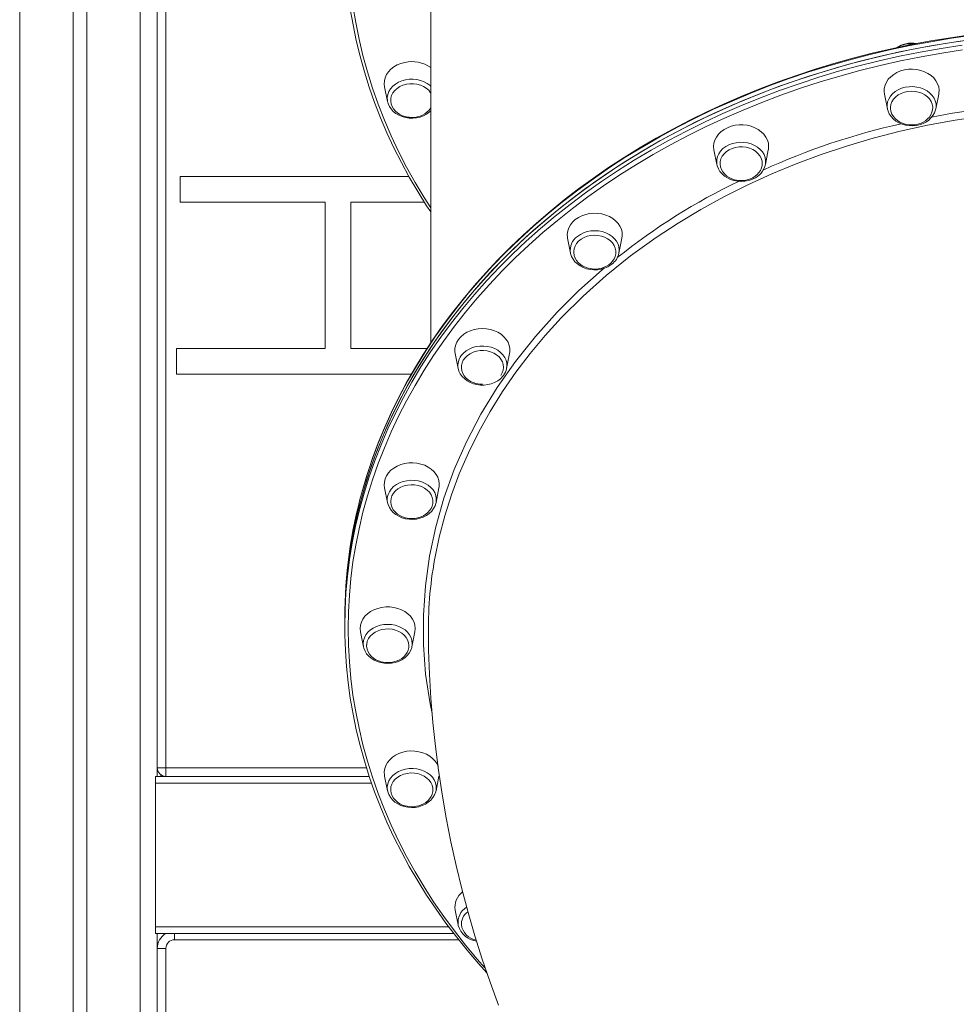
# Model space of a CAD drawing. Units: millimetres. Extents: x -19056 to 39949, y -14134 to 6202.
# Drawn here: x -12479 to -11934, y 3251 to 3824 of the extents above; entities that cross this region are included whole.
import ezdxf

# ---------------------------------------------------------------- set-up
doc = ezdxf.new("R2010")
doc.units = ezdxf.units.MM

msp = doc.modelspace()

# ---------------------------------------------------------------- linework, layer by layer
at = {"color": 8, "linetype": 'Continuous', "lineweight": 15}
for p, q in [((-12478.59, 4983.74), (-12478.59, 2433.4)), ((-12408.59, 4983.74), (-12408.59, 2433.4)), ((-12393.59, 3388.74), (-12276.91, 3388.74)), ((-12273.94, 3379.74), (-12399.59, 3379.74)), ((-12229.13, 3296.31), (-12399.59, 3296.31)), ((-12388.59, 3292.31), (-12388.59, 3288.74)), ((-12223.31, 3288.74), (-12388.59, 3288.74)), ((-12393.59, 3283.74), (-12393.59, 2433.4))]:
    msp.add_line(p, q, dxfattribs=at)
at = {"color": 7, "linetype": 'Continuous', "lineweight": 15}
for p, q in [((-12447.59, 4983.74), (-12447.59, 2433.4)), ((-12439.59, 4983.74), (-12439.59, 2433.4)), ((-12398.59, 4930.43), (-12398.59, 3383.74)), ((-12398.59, 3388.74), (-12398.59, 4167.5)), ((-12393.59, 4167.5), (-12393.59, 3388.74)), ((-12239.59, 3868.53), (-12239.59, 3635.63)), ((-12266.39, 3784.65), (-12264.66, 3776.09)), ((-11975.76, 3780.28), (-11974.04, 3771.71)), ((-11945.89, 3771.71), (-11944.16, 3780.28)), ((-12264.55, 3775.61), (-12264.66, 3776.09)), ((-11973.92, 3771.22), (-11974.04, 3771.71)), ((-11945.89, 3771.71), (-11946.01, 3771.18)), ((-12074.89, 3747.95), (-12073.16, 3739.38)), ((-12045.01, 3739.38), (-12043.29, 3747.95)), ((-12073.11, 3739.13), (-12073.16, 3739.38)), ((-12044.97, 3739.61), (-12045.01, 3739.38)), ((-12385.2, 3717.5), (-12385.2, 3732.5)), ((-12252.29, 3732.5), (-12385.2, 3732.5)), ((-12301.04, 3717.5), (-12385.2, 3717.5)), ((-12301.04, 3717.5), (-12301.04, 3632.5)), ((-12243.29, 3717.5), (-12286.04, 3717.5)), ((-12286.04, 3717.5), (-12286.04, 3632.5)), ((-12160.01, 3696.52), (-12158.28, 3687.96)), ((-12130.13, 3687.96), (-12128.41, 3696.52)), ((-12387.35, 3617.5), (-12387.35, 3632.5)), ((-12387.35, 3632.5), (-12301.04, 3632.5)), ((-12286.04, 3632.5), (-12241.63, 3632.5)), ((-12225.33, 3629.5), (-12223.6, 3620.93)), ((-12195.45, 3620.93), (-12193.72, 3629.5)), ((-12387.35, 3617.5), (-12250.8, 3617.5)), ((-12266.39, 3551.45), (-12264.66, 3542.89)), ((-12236.51, 3542.89), (-12234.78, 3551.45)), ((-12236.51, 3542.89), (-12236.8, 3541.79)), ((-12289.59, 3475.84), (-12289.59, 3473.37)), ((-12289.59, 3473.37), (-12289.59, 3470.9)), ((-12280.39, 3467.7), (-12278.66, 3459.13)), ((-12250.51, 3459.13), (-12248.79, 3467.7)), ((-12393.59, 3388.74), (-12398.59, 3388.74)), ((-12393.59, 3388.74), (-12393.59, 3383.74)), ((-12275.34, 3383.74), (-12399.59, 3383.74)), ((-12399.59, 3379.74), (-12399.59, 3383.74)), ((-12396.59, 3384.74), (-12396.59, 3383.74)), ((-12266.39, 3383.94), (-12264.66, 3375.37)), ((-12236.51, 3375.37), (-12234.78, 3383.94)), ((-12399.59, 3296.31), (-12399.59, 3379.74)), ((-12225.33, 3305.89), (-12223.6, 3297.33)), ((-12223.55, 3297.08), (-12223.6, 3297.33)), ((-12399.59, 3292.31), (-12399.59, 3296.31)), ((-12226.09, 3292.31), (-12399.59, 3292.31)), ((-12398.59, 3292.31), (-12398.59, 2433.4)), ((-12398.59, 3283.74), (-12393.59, 3283.74))]:
    msp.add_line(p, q, dxfattribs=at)
at = {"color": 7, "linetype": 'Continuous', "lineweight": 15, "flags": 128}
for points in [[(-12289.59, 3871.62), (-12289.54, 3866.73), (-12289.22, 3857.48), (-12288.58, 3848.24), (-12287.62, 3839.02), (-12286.35, 3829.82), (-12284.77, 3820.65), (-12282.87, 3811.52), (-12280.67, 3802.43), (-12278.15, 3793.39), (-12275.33, 3784.41), (-12272.2, 3775.49), (-12268.76, 3766.64), (-12265.03, 3757.87), (-12261, 3749.18), (-12256.67, 3740.58), (-12252.05, 3732.07), (-12247.14, 3723.67), (-12241.95, 3715.37), (-12239.59, 3711.84)], [(-11925.84, 3814.8), (-11937.39, 3813.15), (-11948.88, 3811.25), (-11960.3, 3809.1), (-11971.64, 3806.72), (-11982.89, 3804.09), (-11994.06, 3801.23), (-12005.12, 3798.13), (-12016.07, 3794.8), (-12026.9, 3791.24), (-12037.61, 3787.45), (-12048.18, 3783.43), (-12058.62, 3779.19), (-12068.9, 3774.73), (-12079.03, 3770.05), (-12089, 3765.16), (-12098.79, 3760.06), (-12108.41, 3754.75), (-12117.85, 3749.24), (-12127.09, 3743.53), (-12136.13, 3737.63), (-12144.97, 3731.54), (-12153.6, 3725.26), (-12162.01, 3718.81), (-12170.19, 3712.17), (-12178.15, 3705.37), (-12185.87, 3698.39), (-12193.35, 3691.26), (-12200.58, 3683.97), (-12207.57, 3676.53), (-12214.29, 3668.94), (-12220.76, 3661.21), (-12226.96, 3653.35), (-12232.88, 3645.36), (-12238.53, 3637.25), (-12243.91, 3629.02), (-12249, 3620.68), (-12253.8, 3612.23), (-12258.31, 3603.69), (-12262.53, 3595.05), (-12266.45, 3586.33), (-12270.08, 3577.53), (-12273.4, 3568.65), (-12276.41, 3559.7), (-12279.12, 3550.7), (-12279.46, 3549.45)], [(-11924.55, 3812.09), (-11936.75, 3810.36), (-11948.88, 3808.36), (-11960.94, 3806.09), (-11972.91, 3803.56), (-11984.78, 3800.75), (-11996.55, 3797.68), (-12008.2, 3794.35), (-12019.72, 3790.76), (-12031.11, 3786.92), (-12042.36, 3782.82), (-12053.46, 3778.47), (-12064.39, 3773.87), (-12075.16, 3769.03), (-12085.74, 3763.95), (-12096.14, 3758.64), (-12106.34, 3753.09), (-12116.34, 3747.32), (-12126.12, 3741.33), (-12135.69, 3735.12), (-12145.02, 3728.7), (-12154.12, 3722.08), (-12162.98, 3715.25), (-12171.59, 3708.23), (-12179.94, 3701.01), (-12188.03, 3693.62), (-12195.84, 3686.04), (-12203.38, 3678.3), (-12210.64, 3670.39), (-12217.61, 3662.31), (-12224.28, 3654.09), (-12230.66, 3645.72), (-12236.73, 3637.21), (-12242.49, 3628.57), (-12247.93, 3619.8), (-12253.06, 3610.92), (-12257.87, 3601.92), (-12262.34, 3592.82), (-12266.49, 3583.62), (-12270.31, 3574.33), (-12273.78, 3564.97), (-12276.92, 3555.52), (-12279.71, 3546.02), (-12282.17, 3536.45), (-12284.27, 3526.83), (-12286.03, 3517.17), (-12287.43, 3507.47), (-12288.49, 3497.75), (-12289.19, 3488), (-12289.54, 3478.25), (-12289.59, 3473.37)], [(-12289.59, 3473.37), (-12289.41, 3483.13), (-12288.88, 3492.88), (-12288, 3502.61), (-12286.77, 3512.33), (-12285.19, 3522.01), (-12283.26, 3531.65), (-12280.98, 3541.24), (-12278.36, 3550.78), (-12275.39, 3560.25), (-12272.09, 3569.66), (-12268.44, 3578.99), (-12264.46, 3588.23), (-12260.15, 3597.38), (-12255.51, 3606.43), (-12250.54, 3615.37), (-12245.25, 3624.2), (-12239.65, 3632.91), (-12233.73, 3641.48), (-12227.51, 3649.92), (-12220.98, 3658.22), (-12214.16, 3666.37), (-12207.05, 3674.36), (-12199.65, 3682.19), (-12191.97, 3689.85), (-12184.02, 3697.34), (-12175.8, 3704.64), (-12167.32, 3711.76), (-12158.58, 3718.69), (-12149.6, 3725.42), (-12140.38, 3731.94), (-12130.93, 3738.25), (-12121.26, 3744.35), (-12111.37, 3750.24), (-12101.27, 3755.89), (-12090.96, 3761.32), (-12080.47, 3766.52), (-12069.8, 3771.48), (-12058.95, 3776.2), (-12047.93, 3780.67), (-12036.76, 3784.9), (-12025.44, 3788.87), (-12013.98, 3792.59), (-12002.39, 3796.05), (-11990.68, 3799.25), (-11978.85, 3802.19), (-11966.93, 3804.86), (-11954.92, 3807.26), (-11942.82, 3809.4), (-11930.66, 3811.26)], [(-12254.73, 3798.8), (-12256.98, 3798.17), (-12259.1, 3797.29), (-12261.02, 3796.18), (-12262.71, 3794.84), (-12264.13, 3793.33), (-12265.25, 3791.66), (-12266.04, 3789.89), (-12266.48, 3788.04), (-12266.57, 3786.16), (-12266.39, 3784.65)], [(-11944.16, 3780.28), (-11944.06, 3780.84), (-11943.97, 3782.72), (-11944.24, 3784.59), (-11944.86, 3786.41), (-11945.82, 3788.14), (-11947.09, 3789.73), (-11948.65, 3791.16), (-11950.46, 3792.39), (-11952.49, 3793.39), (-11954.68, 3794.14), (-11956.99, 3794.63), (-11959.36, 3794.84), (-11961.75, 3794.77), (-11964.1, 3794.42), (-11966.36, 3793.8), (-11968.47, 3792.92), (-11970.4, 3791.8), (-11972.09, 3790.47), (-11973.51, 3788.96), (-11974.63, 3787.29), (-11975.42, 3785.51), (-11975.86, 3783.66), (-11975.95, 3781.78), (-11975.76, 3780.28)], [(-12253.76, 3786.09), (-12255.72, 3785.53), (-12257.52, 3784.73), (-12259.13, 3783.69), (-12260.5, 3782.45), (-12261.58, 3781.05), (-12262.34, 3779.53), (-12262.76, 3777.92), (-12262.85, 3776.54)], [(-12239.59, 3781.04), (-12239.67, 3781.17), (-12240.77, 3782.56), (-12242.16, 3783.78), (-12243.79, 3784.8), (-12245.61, 3785.59), (-12247.58, 3786.13), (-12249.63, 3786.39), (-12251.71, 3786.38), (-12253.76, 3786.09)], [(-11947.7, 3772.62), (-11947.71, 3772.87), (-11947.99, 3774.49), (-11948.61, 3776.05), (-11949.56, 3777.51), (-11950.81, 3778.82), (-11952.32, 3779.95), (-11954.06, 3780.85), (-11955.96, 3781.52), (-11957.98, 3781.92), (-11960.05, 3782.05), (-11962.12, 3781.9), (-11964.13, 3781.47), (-11966.02, 3780.79), (-11967.74, 3779.86), (-11969.23, 3778.72), (-11970.45, 3777.39), (-11971.38, 3775.93), (-11971.97, 3774.36), (-11972.22, 3772.73), (-11972.22, 3772.64)], [(-12264.5, 3775.58), (-12264.32, 3774.84), (-12263.61, 3773.22), (-12262.61, 3771.7), (-12261.34, 3770.32), (-12259.84, 3769.11), (-12258.12, 3768.09), (-12256.23, 3767.29), (-12254.22, 3766.72), (-12252.12, 3766.41), (-12249.99, 3766.35), (-12247.87, 3766.55), (-12245.8, 3767.01), (-12243.84, 3767.71), (-12242.02, 3768.66), (-12240.4, 3769.82), (-12239.59, 3770.6)], [(-12262.83, 3776.52), (-12262.84, 3776.31), (-12262.59, 3774.71), (-12262.01, 3773.13), (-12261.2, 3771.77), (-12260.15, 3770.52), (-12258.89, 3769.43), (-12257.46, 3768.51), (-12255.92, 3767.79), (-12254.41, 3767.29), (-12253.3, 3767.04), (-12252.1, 3766.87), (-12250.58, 3766.79)], [(-11972.19, 3772.65), (-11972.22, 3771.94), (-11971.97, 3770.34), (-11971.38, 3768.76), (-11970.58, 3767.39), (-11969.53, 3766.15), (-11968.27, 3765.05), (-11966.84, 3764.13), (-11965.3, 3763.41), (-11963.78, 3762.92), (-11962.68, 3762.67), (-11961.48, 3762.5), (-11959.96, 3762.42)], [(-11959.96, 3762.42), (-11957.98, 3762.55), (-11957.16, 3762.68), (-11955.84, 3763), (-11954.51, 3763.46), (-11953.16, 3764.1), (-11951.86, 3764.91), (-11950.66, 3765.89), (-11949.61, 3767.04), (-11948.75, 3768.34), (-11948.13, 3769.76), (-11947.77, 3771.27), (-11947.72, 3772.63)], [(-11973.88, 3771.18), (-11973.68, 3770.41), (-11972.95, 3768.79), (-11971.94, 3767.27), (-11970.67, 3765.9), (-11969.15, 3764.69), (-11967.43, 3763.68), (-11965.54, 3762.89), (-11963.52, 3762.33), (-11961.42, 3762.02), (-11959.29, 3761.98), (-11957.16, 3762.19), (-11956.37, 3762.34)], [(-12043.29, 3747.95), (-12043.27, 3748.05), (-12043.09, 3749.92), (-12043.27, 3751.8), (-12043.8, 3753.64), (-12044.67, 3755.39), (-12045.87, 3757.02), (-12047.36, 3758.49), (-12049.11, 3759.77), (-12051.09, 3760.83), (-12053.24, 3761.65), (-12055.53, 3762.21), (-12057.89, 3762.49), (-12060.28, 3762.49), (-12062.65, 3762.21), (-12064.93, 3761.65), (-12067.09, 3760.83), (-12069.06, 3759.77), (-12070.82, 3758.49), (-12072.31, 3757.02), (-12073.5, 3755.39), (-12074.38, 3753.64), (-12074.91, 3751.8), (-12075.09, 3749.92), (-12074.91, 3748.05), (-12074.89, 3747.95)], [(-12046.82, 3739.95), (-12046.94, 3741.42), (-12047.41, 3743.02), (-12048.21, 3744.53), (-12049.33, 3745.91), (-12050.73, 3747.13), (-12052.36, 3748.14), (-12054.19, 3748.92), (-12056.17, 3749.44), (-12058.22, 3749.69), (-12060.3, 3749.67), (-12062.35, 3749.37), (-12064.3, 3748.8), (-12066.1, 3747.98), (-12067.7, 3746.94), (-12069.05, 3745.69), (-12070.12, 3744.29), (-12070.87, 3742.76), (-12071.28, 3741.15), (-12071.33, 3740.69)], [(-12073.07, 3739.12), (-12072.97, 3738.58), (-12072.33, 3736.93), (-12071.4, 3735.39), (-12070.2, 3733.97), (-12068.76, 3732.71), (-12067.09, 3731.63), (-12065.25, 3730.77), (-12063.26, 3730.14), (-12061.18, 3729.76), (-12059.05, 3729.64), (-12056.92, 3729.77), (-12054.84, 3730.16), (-12052.85, 3730.8), (-12052.13, 3731.11)], [(-12071.29, 3740.73), (-12071.34, 3739.61), (-12071.09, 3738.01), (-12070.51, 3736.43), (-12069.7, 3735.07), (-12068.65, 3733.82), (-12067.39, 3732.72), (-12065.96, 3731.8), (-12064.43, 3731.09), (-12062.91, 3730.59), (-12061.81, 3730.34), (-12060.61, 3730.17), (-12059.09, 3730.09)], [(-12059.09, 3730.09), (-12057.1, 3730.22), (-12056.29, 3730.36), (-12054.96, 3730.67), (-12053.63, 3731.13), (-12052.28, 3731.77), (-12050.98, 3732.58), (-12049.78, 3733.57), (-12048.74, 3734.71), (-12047.88, 3736.01), (-12047.26, 3737.43), (-12046.9, 3738.94), (-12046.86, 3739.94)], [(-12128.41, 3696.52), (-12128.22, 3698.03), (-12128.31, 3699.91), (-12128.75, 3701.76), (-12129.54, 3703.53), (-12130.66, 3705.2), (-12132.08, 3706.71), (-12133.77, 3708.05), (-12135.7, 3709.16), (-12137.81, 3710.04), (-12140.07, 3710.67), (-12142.42, 3711.02), (-12144.81, 3711.09), (-12147.18, 3710.88), (-12149.49, 3710.39), (-12151.69, 3709.63), (-12153.71, 3708.63), (-12155.52, 3707.41), (-12157.08, 3705.98), (-12158.35, 3704.38), (-12159.31, 3702.66), (-12159.93, 3700.84), (-12160.2, 3698.97), (-12160.11, 3697.09), (-12160.01, 3696.52)], [(-12131.96, 3688.06), (-12131.97, 3689.25), (-12132.28, 3690.87), (-12132.93, 3692.42), (-12133.9, 3693.87), (-12135.18, 3695.17), (-12136.71, 3696.27), (-12138.46, 3697.16), (-12140.37, 3697.81), (-12142.39, 3698.18), (-12144.47, 3698.29), (-12146.54, 3698.12), (-12148.54, 3697.67), (-12150.42, 3696.96), (-12152.12, 3696.02), (-12153.59, 3694.86), (-12154.79, 3693.52), (-12155.68, 3692.04), (-12156.25, 3690.47), (-12156.47, 3688.84), (-12156.47, 3688.59)], [(-12158.24, 3687.83), (-12158.22, 3687.64), (-12157.66, 3685.97), (-12156.82, 3684.4), (-12155.7, 3682.94), (-12154.32, 3681.63), (-12152.72, 3680.5), (-12150.92, 3679.57), (-12148.97, 3678.87), (-12146.91, 3678.42), (-12144.79, 3678.22), (-12142.66, 3678.28), (-12140.56, 3678.59), (-12138.53, 3679.17), (-12136.63, 3679.98), (-12134.89, 3681.02), (-12134.3, 3681.47)], [(-12156.45, 3688.59), (-12156.46, 3688.18), (-12156.21, 3686.58), (-12155.63, 3685), (-12154.82, 3683.64), (-12153.77, 3682.39), (-12152.51, 3681.3), (-12151.08, 3680.38), (-12149.55, 3679.66), (-12148.03, 3679.16), (-12146.93, 3678.91), (-12145.73, 3678.74), (-12144.21, 3678.67)], [(-12144.21, 3678.67), (-12142.22, 3678.8), (-12141.41, 3678.93), (-12140.08, 3679.25), (-12138.76, 3679.7), (-12137.41, 3680.34), (-12136.1, 3681.15), (-12134.91, 3682.14), (-12133.86, 3683.29), (-12133, 3684.58), (-12132.38, 3686), (-12132.02, 3687.51), (-12132, 3688.03)], [(-12193.72, 3629.5), (-12193.57, 3630.53), (-12193.57, 3632.42), (-12193.93, 3634.28), (-12194.63, 3636.08), (-12195.67, 3637.77), (-12197.02, 3639.33), (-12198.64, 3640.71), (-12200.51, 3641.88), (-12202.58, 3642.83), (-12204.81, 3643.51), (-12207.14, 3643.93), (-12209.52, 3644.07), (-12211.91, 3643.93), (-12214.24, 3643.51), (-12216.47, 3642.83), (-12218.54, 3641.88), (-12220.41, 3640.71), (-12222.03, 3639.33), (-12223.38, 3637.77), (-12224.42, 3636.08), (-12225.12, 3634.28), (-12225.48, 3632.42), (-12225.48, 3630.53), (-12225.33, 3629.5)], [(-12198.9, 3616.78), (-12198.02, 3618.27), (-12197.47, 3619.85), (-12197.26, 3621.48), (-12197.41, 3623.11), (-12197.9, 3624.7), (-12198.73, 3626.2), (-12199.87, 3627.57), (-12201.29, 3628.77), (-12202.95, 3629.76), (-12204.79, 3630.52), (-12206.77, 3631.02), (-12208.83, 3631.25), (-12210.91, 3631.21), (-12212.95, 3630.89), (-12214.89, 3630.3), (-12216.68, 3629.46), (-12218.26, 3628.39), (-12219.59, 3627.13), (-12220.63, 3625.71), (-12221.35, 3624.18), (-12221.73, 3622.57), (-12221.77, 3621.1)], [(-12223.65, 3621.27), (-12223.63, 3621.07), (-12223.15, 3619.38), (-12222.38, 3617.78), (-12221.33, 3616.28), (-12220.02, 3614.93), (-12218.47, 3613.75), (-12216.72, 3612.77), (-12214.81, 3612.01), (-12212.77, 3611.49), (-12210.67, 3611.22), (-12208.53, 3611.21), (-12206.42, 3611.47), (-12204.37, 3611.97), (-12202.43, 3612.72), (-12200.65, 3613.71), (-12199.06, 3614.91), (-12197.71, 3616.29), (-12197.29, 3616.83)], [(-12221.77, 3621.29), (-12221.78, 3621.16), (-12221.53, 3619.56), (-12220.95, 3617.98), (-12220.14, 3616.62), (-12219.09, 3615.37), (-12217.83, 3614.28), (-12216.4, 3613.36), (-12214.86, 3612.64), (-12213.35, 3612.14), (-12212.24, 3611.89), (-12211.04, 3611.72), (-12209.52, 3611.64)], [(-12234.78, 3551.45), (-12234.68, 3552.02), (-12234.6, 3553.9), (-12234.86, 3555.77), (-12235.48, 3557.59), (-12236.44, 3559.31), (-12237.71, 3560.91), (-12239.27, 3562.34), (-12241.08, 3563.56), (-12243.11, 3564.57), (-12245.3, 3565.32), (-12247.61, 3565.81), (-12249.99, 3566.02), (-12252.38, 3565.95), (-12254.73, 3565.6), (-12256.98, 3564.97), (-12259.1, 3564.09), (-12261.02, 3562.98), (-12262.71, 3561.64), (-12264.13, 3560.13), (-12265.25, 3558.46), (-12266.04, 3556.69), (-12266.48, 3554.84), (-12266.57, 3552.96), (-12266.39, 3551.45)], [(-12238.34, 3544.12), (-12238.36, 3544.31), (-12238.69, 3545.93), (-12239.37, 3547.48), (-12240.37, 3548.91), (-12241.67, 3550.2), (-12243.22, 3551.29), (-12244.98, 3552.16), (-12246.91, 3552.78), (-12248.94, 3553.13), (-12251.02, 3553.22), (-12253.08, 3553.02), (-12255.08, 3552.55), (-12256.94, 3551.82), (-12258.62, 3550.86), (-12260.07, 3549.68), (-12261.25, 3548.33), (-12262.12, 3546.85), (-12262.66, 3545.26), (-12262.85, 3543.63), (-12262.85, 3543.6)], [(-12262.82, 3543.6), (-12262.84, 3543.11), (-12262.59, 3541.51), (-12262.01, 3539.93), (-12261.2, 3538.57), (-12260.15, 3537.32), (-12258.89, 3536.23), (-12257.46, 3535.31), (-12255.92, 3534.59), (-12254.41, 3534.09), (-12253.3, 3533.84), (-12252.1, 3533.67), (-12250.58, 3533.6)], [(-12264.66, 3543.02), (-12264.34, 3541.7), (-12263.63, 3540.07), (-12262.64, 3538.55), (-12261.39, 3537.16), (-12259.89, 3535.94), (-12258.18, 3534.92), (-12256.3, 3534.11), (-12254.28, 3533.54), (-12252.19, 3533.21), (-12250.06, 3533.15), (-12247.93, 3533.34), (-12245.87, 3533.79), (-12243.9, 3534.49), (-12242.08, 3535.43), (-12240.45, 3536.58), (-12239.04, 3537.93), (-12237.91, 3539.43), (-12237.06, 3541.06), (-12236.84, 3541.65)], [(-12250.58, 3533.6), (-12248.6, 3533.73), (-12247.78, 3533.86), (-12246.46, 3534.18), (-12245.13, 3534.64), (-12243.78, 3535.27), (-12242.48, 3536.08), (-12241.28, 3537.07), (-12240.23, 3538.22), (-12239.38, 3539.51), (-12238.82, 3540.77)], [(-12248.59, 3469.67), (-12248.77, 3471.55), (-12249.3, 3473.38), (-12250.17, 3475.14), (-12251.37, 3476.77), (-12252.86, 3478.24), (-12254.61, 3479.52), (-12256.59, 3480.58), (-12258.74, 3481.4), (-12261.03, 3481.95), (-12263.39, 3482.23), (-12265.78, 3482.23), (-12268.15, 3481.95), (-12270.43, 3481.4), (-12272.59, 3480.58), (-12274.56, 3479.52), (-12276.32, 3478.24), (-12277.81, 3476.77), (-12279, 3475.14), (-12279.88, 3473.38), (-12280.41, 3471.55), (-12280.59, 3469.67), (-12280.41, 3467.79), (-12280.39, 3467.7)], [(-12289.59, 3470.9), (-12289.54, 3466.02), (-12289.22, 3456.77), (-12288.58, 3447.53), (-12287.62, 3438.3), (-12286.35, 3429.11), (-12284.77, 3419.94), (-12282.87, 3410.81), (-12280.67, 3401.72), (-12278.15, 3392.68), (-12275.33, 3383.7), (-12272.2, 3374.78), (-12268.76, 3365.93), (-12265.03, 3357.16), (-12261, 3348.47), (-12256.67, 3339.87), (-12252.05, 3331.36), (-12247.14, 3322.95), (-12241.95, 3314.65), (-12236.47, 3306.47), (-12230.72, 3298.4), (-12224.69, 3290.46), (-12218.4, 3282.65), (-12211.84, 3274.98), (-12206.98, 3269.61)], [(-12252.32, 3459.81), (-12252.5, 3461.44), (-12253.02, 3463.02), (-12253.88, 3464.52), (-12255.05, 3465.87), (-12256.48, 3467.06), (-12258.16, 3468.03), (-12260.02, 3468.77), (-12262, 3469.25), (-12264.07, 3469.46), (-12266.15, 3469.39), (-12268.18, 3469.04), (-12270.11, 3468.43), (-12271.88, 3467.57), (-12273.44, 3466.49), (-12274.75, 3465.22), (-12275.77, 3463.79), (-12276.46, 3462.24), (-12276.81, 3460.63), (-12276.84, 3460.32)], [(-12248.79, 3467.7), (-12248.77, 3467.79), (-12248.59, 3469.67)], [(-12240.96, 3464.39), (-12240.84, 3457.12), (-12240.32, 3443.1), (-12239.48, 3429.11), (-12238.33, 3415.13), (-12236.86, 3401.18), (-12235.08, 3387.27), (-12232.99, 3373.38), (-12230.58, 3359.54), (-12227.87, 3345.73), (-12224.84, 3331.98), (-12221.51, 3318.27), (-12217.87, 3304.63), (-12213.92, 3291.04), (-12209.66, 3277.51), (-12205.09, 3264.06), (-12200.23, 3250.67)], [(-12278.66, 3459.13), (-12278.66, 3459.13), (-12278.84, 3460.89)], [(-12278.6, 3459.03), (-12278.44, 3458.24), (-12277.79, 3456.6), (-12276.84, 3455.05), (-12275.63, 3453.64), (-12274.17, 3452.39), (-12272.5, 3451.33), (-12270.65, 3450.48), (-12268.65, 3449.86), (-12266.57, 3449.49), (-12264.44, 3449.38), (-12262.31, 3449.53), (-12260.23, 3449.94), (-12258.24, 3450.59), (-12256.39, 3451.49), (-12254.73, 3452.6), (-12253.28, 3453.92), (-12252.09, 3455.4), (-12251.2, 3457.01), (-12250.61, 3458.71), (-12250.51, 3459.36)], [(-12276.8, 3460.36), (-12276.84, 3459.36), (-12276.59, 3457.76), (-12276.01, 3456.17), (-12275.2, 3454.81), (-12274.15, 3453.57), (-12272.89, 3452.47), (-12271.46, 3451.55), (-12269.93, 3450.83), (-12268.41, 3450.34), (-12267.31, 3450.09), (-12266.11, 3449.92), (-12264.59, 3449.84)], [(-12264.59, 3449.84), (-12262.6, 3449.97), (-12261.79, 3450.1), (-12260.46, 3450.42), (-12259.14, 3450.88), (-12257.78, 3451.51), (-12256.48, 3452.33), (-12255.28, 3453.31), (-12254.24, 3454.46), (-12253.38, 3455.76), (-12252.76, 3457.17), (-12252.4, 3458.69), (-12252.36, 3459.66)], [(-12235.29, 3389.61), (-12235.92, 3390.95), (-12237.04, 3392.62), (-12238.46, 3394.13), (-12240.15, 3395.46), (-12242.07, 3396.58), (-12244.19, 3397.46), (-12246.44, 3398.08), (-12248.79, 3398.43), (-12251.18, 3398.5), (-12253.56, 3398.29), (-12255.87, 3397.81), (-12258.06, 3397.05), (-12260.09, 3396.05), (-12261.9, 3394.82), (-12263.46, 3393.4), (-12264.73, 3391.8), (-12265.69, 3390.08), (-12266.31, 3388.26), (-12266.57, 3386.39), (-12266.48, 3384.5), (-12266.39, 3383.94)], [(-12238.74, 3378.55), (-12239.44, 3380.09), (-12240.47, 3381.52), (-12241.79, 3382.78), (-12243.36, 3383.86), (-12245.14, 3384.71), (-12247.08, 3385.31), (-12249.11, 3385.64), (-12251.19, 3385.7), (-12253.25, 3385.48), (-12255.24, 3384.99), (-12257.09, 3384.24), (-12258.75, 3383.26), (-12260.18, 3382.07), (-12261.34, 3380.7), (-12262.18, 3379.2), (-12262.69, 3377.62), (-12262.84, 3376.49)], [(-12238.33, 3376.42), (-12238.37, 3376.94), (-12238.74, 3378.55)], [(-12264.35, 3374.23), (-12264.76, 3375.96), (-12264.82, 3376.53)], [(-12264.27, 3374.1), (-12263.91, 3373.11), (-12263.02, 3371.55), (-12261.85, 3370.11), (-12260.43, 3368.83), (-12258.79, 3367.74), (-12256.96, 3366.85), (-12254.99, 3366.19), (-12252.92, 3365.78), (-12250.8, 3365.63), (-12248.66, 3365.73), (-12246.57, 3366.09), (-12244.57, 3366.71), (-12242.69, 3367.56), (-12240.99, 3368.64), (-12239.5, 3369.93), (-12238.27, 3371.38), (-12237.32, 3372.98), (-12236.68, 3374.67), (-12236.48, 3375.73)], [(-12262.8, 3376.51), (-12262.84, 3375.6), (-12262.59, 3374), (-12262.01, 3372.42), (-12261.2, 3371.06), (-12260.15, 3369.81), (-12258.89, 3368.72), (-12257.46, 3367.8), (-12255.92, 3367.08), (-12254.41, 3366.58), (-12253.3, 3366.33), (-12252.1, 3366.16), (-12250.58, 3366.08)], [(-12250.58, 3366.08), (-12248.6, 3366.21), (-12247.78, 3366.35), (-12246.46, 3366.66), (-12245.13, 3367.12), (-12243.78, 3367.76), (-12242.48, 3368.57), (-12241.28, 3369.56), (-12240.23, 3370.71), (-12239.38, 3372), (-12238.75, 3373.42), (-12238.4, 3374.93), (-12238.33, 3376.44)]]:
    msp.add_lwpolyline(points, dxfattribs=at)
at = {"color": 8, "linetype": 'Continuous', "lineweight": 15, "flags": 128}
for points in [[(-12287.59, 3870.38), (-12287.41, 3860.67), (-12286.89, 3850.96), (-12286.01, 3841.27), (-12284.79, 3831.61), (-12283.21, 3821.97), (-12281.29, 3812.37), (-12279.02, 3802.82), (-12276.41, 3793.33), (-12273.46, 3783.9), (-12270.17, 3774.53), (-12266.54, 3765.25), (-12262.57, 3756.05), (-12258.28, 3746.94), (-12253.66, 3737.93), (-12248.72, 3729.03), (-12243.45, 3720.24), (-12239.59, 3714.17)], [(-11924.55, 3814.55), (-11936.75, 3812.83), (-11948.88, 3810.83), (-11960.94, 3808.56), (-11972.91, 3806.02), (-11984.78, 3803.22), (-11996.55, 3800.15), (-12008.2, 3796.82), (-12019.72, 3793.23), (-12031.11, 3789.38), (-12042.36, 3785.28), (-12053.46, 3780.93), (-12064.39, 3776.34), (-12075.16, 3771.5), (-12085.74, 3766.42), (-12096.14, 3761.1), (-12106.34, 3755.56), (-12116.34, 3749.79), (-12126.12, 3743.8), (-12135.69, 3737.59), (-12145.02, 3731.17), (-12154.12, 3724.54), (-12162.98, 3717.72), (-12171.59, 3710.69), (-12179.94, 3703.48), (-12188.03, 3696.08), (-12195.84, 3688.51), (-12203.38, 3680.76), (-12210.64, 3672.85), (-12217.61, 3664.78), (-12224.28, 3656.56), (-12230.66, 3648.19), (-12236.73, 3639.68), (-12242.49, 3631.03), (-12247.93, 3622.27), (-12253.06, 3613.38), (-12257.87, 3604.38), (-12262.34, 3595.28), (-12266.49, 3586.09), (-12270.31, 3576.8), (-12273.78, 3567.43), (-12276.92, 3557.99), (-12279.5, 3549.25)], [(-12289.59, 3470.9), (-12289.41, 3480.66), (-12288.88, 3490.41), (-12288, 3500.15), (-12286.77, 3509.86), (-12285.19, 3519.54), (-12283.26, 3529.18), (-12280.98, 3538.77), (-12278.36, 3548.31), (-12275.39, 3557.79), (-12272.09, 3567.19), (-12268.44, 3576.52), (-12264.46, 3585.77), (-12260.15, 3594.92), (-12255.51, 3603.96), (-12250.54, 3612.91), (-12245.25, 3621.73), (-12239.65, 3630.44), (-12233.73, 3639.02), (-12227.51, 3647.46), (-12220.98, 3655.75), (-12214.16, 3663.9), (-12207.05, 3671.9), (-12199.65, 3679.73), (-12191.97, 3687.39), (-12184.02, 3694.87), (-12175.8, 3702.18), (-12167.32, 3709.3), (-12158.58, 3716.22), (-12149.6, 3722.95), (-12140.38, 3729.47), (-12130.93, 3735.79), (-12121.26, 3741.89), (-12111.37, 3747.77), (-12101.27, 3753.43), (-12090.96, 3758.86), (-12080.47, 3764.05), (-12069.8, 3769.01), (-12058.95, 3773.73), (-12047.93, 3778.21), (-12036.76, 3782.43), (-12025.44, 3786.41), (-12013.98, 3790.13), (-12002.39, 3793.59), (-11990.68, 3796.79), (-11978.85, 3799.72), (-11966.93, 3802.39), (-11954.92, 3804.8), (-11942.82, 3806.93), (-11930.66, 3808.79)], [(-11930.3, 3806.01), (-11942.41, 3804.16), (-11954.45, 3802.03), (-11966.41, 3799.64), (-11978.28, 3796.98), (-11990.05, 3794.06), (-12001.7, 3790.87), (-12013.24, 3787.43), (-12024.65, 3783.73), (-12035.92, 3779.77), (-12047.04, 3775.56), (-12058, 3771.11), (-12068.81, 3766.41), (-12079.43, 3761.48), (-12089.88, 3756.3), (-12100.13, 3750.9), (-12110.18, 3745.27), (-12120.03, 3739.41), (-12129.66, 3733.34), (-12139.07, 3727.05), (-12148.24, 3720.56), (-12157.18, 3713.86), (-12165.88, 3706.97), (-12174.32, 3699.88), (-12182.5, 3692.61), (-12190.42, 3685.16), (-12198.06, 3677.53), (-12205.43, 3669.74), (-12212.51, 3661.78), (-12219.3, 3653.67), (-12225.79, 3645.41), (-12231.99, 3637.01), (-12237.88, 3628.47), (-12243.45, 3619.81), (-12248.72, 3611.02), (-12253.66, 3602.12), (-12258.28, 3593.11), (-12262.57, 3584.01), (-12266.54, 3574.8), (-12270.17, 3565.52), (-12273.46, 3556.16), (-12276.41, 3546.72), (-12279.02, 3537.23), (-12281.29, 3527.68), (-12283.21, 3518.08), (-12284.79, 3508.45), (-12286.01, 3498.78), (-12286.89, 3489.09), (-12287.41, 3479.38), (-12287.59, 3469.67)], [(-12264.66, 3776.09), (-12264.76, 3776.67), (-12264.82, 3778.43), (-12264.52, 3780.18), (-12263.89, 3781.87), (-12262.93, 3783.46), (-12261.66, 3784.91), (-12260.12, 3786.18), (-12258.35, 3787.26), (-12256.38, 3788.1), (-12254.27, 3788.68), (-12252.07, 3789), (-12249.84, 3789.05), (-12247.62, 3788.82), (-12245.48, 3788.32), (-12243.46, 3787.56), (-12241.62, 3786.57), (-12239.99, 3785.35), (-12239.59, 3784.98)], [(-11974.04, 3771.71), (-11974.14, 3772.3), (-11974.19, 3774.06), (-11973.9, 3775.8), (-11973.27, 3777.49), (-11972.3, 3779.08), (-11971.04, 3780.53), (-11969.5, 3781.81), (-11967.72, 3782.88), (-11965.76, 3783.72), (-11963.65, 3784.31)], [(-11963.65, 3784.31), (-11961.45, 3784.63), (-11959.22, 3784.68), (-11957, 3784.45), (-11954.86, 3783.95), (-11952.84, 3783.19), (-11950.99, 3782.19), (-11949.37, 3780.98), (-11948.01, 3779.58), (-11946.94, 3778.04), (-11946.2, 3776.38), (-11945.79, 3774.64), (-11945.73, 3772.88), (-11945.89, 3771.71)], [(-11948.34, 3766.86), (-11936.21, 3769.18), (-11914.66, 3772.31), (-11892.95, 3774.49), (-11871.18, 3775.69), (-11862.81, 3775.78)], [(-11918.86, 3767.56), (-11934.68, 3765.2), (-11950.71, 3762.26), (-11966.56, 3758.78), (-11982.32, 3754.74), (-11997.84, 3750.18), (-12012.57, 3745.28), (-12027.03, 3739.9), (-12041.29, 3734.02), (-12055.23, 3727.67), (-12069.11, 3720.72), (-12082.6, 3713.3), (-12095.78, 3705.39), (-12108.51, 3697.03), (-12123.37, 3686.29), (-12137.54, 3674.92), (-12151.04, 3662.87), (-12163.75, 3650.25), (-12173.08, 3640.03), (-12181.86, 3629.51), (-12190.14, 3618.64), (-12197.84, 3607.51), (-12205.08, 3595.88), (-12211.69, 3584.02), (-12217.7, 3571.86), (-12223.04, 3559.51), (-12227.54, 3547.43), (-12231.41, 3535.22), (-12234.65, 3522.8), (-12237.23, 3510.29), (-12237.3, 3509.85)], [(-12073.16, 3739.38), (-12073.32, 3740.56), (-12073.26, 3742.32), (-12072.85, 3744.05), (-12072.11, 3745.71), (-12071.04, 3747.25), (-12069.68, 3748.65), (-12068.06, 3749.86), (-12066.21, 3750.86)], [(-12066.21, 3750.86), (-12064.2, 3751.62), (-12062.05, 3752.12), (-12059.83, 3752.35), (-12057.6, 3752.3), (-12055.4, 3751.98), (-12053.29, 3751.39), (-12051.33, 3750.55), (-12049.55, 3749.48), (-12048.01, 3748.2), (-12046.75, 3746.75), (-12045.78, 3745.16), (-12045.15, 3743.48), (-12044.86, 3741.73), (-12044.91, 3739.97), (-12044.97, 3739.61)], [(-12154.29, 3697.65), (-12152.59, 3698.79), (-12150.68, 3699.71), (-12148.61, 3700.39), (-12146.44, 3700.8), (-12144.21, 3700.94), (-12141.98, 3700.8), (-12139.81, 3700.39), (-12137.74, 3699.71), (-12135.83, 3698.79), (-12134.13, 3697.65), (-12132.68, 3696.31), (-12131.51, 3694.81), (-12130.66, 3693.18), (-12130.13, 3691.47), (-12129.96, 3689.72), (-12130.13, 3687.96), (-12130.13, 3687.96)], [(-12238.75, 3420.29), (-12240, 3425.93), (-12242.53, 3443.05), (-12243.83, 3460.19), (-12243.88, 3477.36), (-12242.7, 3494.56), (-12240.29, 3511.71), (-12236.68, 3528.73), (-12231.88, 3545.54), (-12225.9, 3562.05), (-12218.72, 3578.27), (-12210.38, 3594.2), (-12200.9, 3609.75), (-12190.34, 3624.87), (-12178.74, 3639.48), (-12166.15, 3653.5), (-12153.44, 3666.13), (-12139.89, 3678.23), (-12138.82, 3679.08)], [(-12221.87, 3628.3), (-12220.6, 3629.76), (-12219.06, 3631.03), (-12217.29, 3632.11), (-12215.32, 3632.95), (-12213.21, 3633.53), (-12211.01, 3633.85), (-12208.78, 3633.9), (-12206.56, 3633.67), (-12204.42, 3633.17), (-12202.4, 3632.41), (-12200.56, 3631.41), (-12198.93, 3630.2), (-12197.57, 3628.81), (-12196.51, 3627.26), (-12195.76, 3625.6), (-12195.35, 3623.87), (-12195.29, 3622.11), (-12195.45, 3620.93)], [(-12264.35, 3547.55), (-12263.6, 3549.21), (-12262.54, 3550.76), (-12261.17, 3552.15), (-12259.55, 3553.37), (-12257.71, 3554.36), (-12255.69, 3555.12), (-12253.55, 3555.62), (-12251.33, 3555.85), (-12249.09, 3555.81), (-12246.9, 3555.48), (-12244.79, 3554.9), (-12242.82, 3554.06), (-12241.05, 3552.98), (-12239.51, 3551.71), (-12238.24, 3550.26), (-12237.28, 3548.67), (-12236.64, 3546.98), (-12236.35, 3545.23), (-12236.41, 3543.47), (-12236.51, 3542.89)], [(-12287.59, 3469.67), (-12287.41, 3459.96), (-12286.89, 3450.25), (-12286.01, 3440.56), (-12284.79, 3430.89), (-12283.21, 3421.26), (-12281.29, 3411.66), (-12279.02, 3402.11), (-12276.41, 3392.62), (-12273.46, 3383.18), (-12270.17, 3373.82), (-12266.54, 3364.54), (-12262.57, 3355.34), (-12258.28, 3346.23), (-12253.66, 3337.22), (-12248.72, 3328.32), (-12243.45, 3319.53), (-12237.88, 3310.87), (-12231.99, 3302.33), (-12225.79, 3293.93), (-12219.3, 3285.67), (-12212.51, 3277.56), (-12208.05, 3272.5)], [(-12278.84, 3460.89), (-12278.66, 3462.65), (-12278.14, 3464.36), (-12277.29, 3465.98), (-12276.12, 3467.49), (-12274.67, 3468.82), (-12272.97, 3469.97), (-12271.06, 3470.89), (-12268.99, 3471.56), (-12266.82, 3471.97), (-12264.59, 3472.11), (-12262.36, 3471.97), (-12260.18, 3471.56), (-12258.12, 3470.89), (-12256.21, 3469.97), (-12254.51, 3468.82), (-12253.06, 3467.49), (-12251.89, 3465.98), (-12251.04, 3464.36), (-12250.51, 3462.65), (-12250.34, 3460.91)], [(-12264.82, 3376.53), (-12264.82, 3377.72), (-12264.52, 3379.47), (-12263.89, 3381.15), (-12262.93, 3382.74), (-12261.66, 3384.2), (-12260.12, 3385.47), (-12258.35, 3386.54), (-12256.38, 3387.38), (-12254.27, 3387.97), (-12252.07, 3388.29), (-12249.84, 3388.34), (-12247.62, 3388.11), (-12245.48, 3387.61), (-12243.46, 3386.85), (-12241.62, 3385.85), (-12239.99, 3384.64), (-12238.63, 3383.25), (-12237.57, 3381.7), (-12236.82, 3380.04), (-12236.41, 3378.31), (-12236.35, 3376.55), (-12236.51, 3375.37)]]:
    msp.add_lwpolyline(points, dxfattribs=at)
at = {"color": 7, "linetype": 'Continuous', "lineweight": 15}
for centre, radius, start, end in [((-11960.11, 3793.9), 16.07, 79.4197, 123.6729), ((-12250.59, 3780.06), 19.18, 55.0047, 102.4513), ((-12250.08, 3779.41), 12.62, 267.7122, 326.2333), ((-11958.37, 3775.12), 12.94, 278.8524, 342.1092), ((-12056.2, 3741.74), 11.39, 290.9423, 349.3423), ((-12140.58, 3690.02), 10.61, 306.3257, 348.2058), ((-12205.1, 3622.72), 9.78, 323.0004, 347.8745), ((-12015.79, 3475.62), 273.8, 164.3987, 179.9544), ((-12244.72, 3543.32), 6.43, 336.6895, 7.5156), ((-12016.81, 3469.5), 224.15, 169.6277, 181.3062), ((-12259.24, 3460.89), 8.9, 348.5768, 0.1336), ((-12393.59, 3388.74), 5, 180, 270), ((-12214.57, 3307.8), 10.93, 126.9226, 190.0666), ((-12213.25, 3297.9), 8.53, 124.2586, 186.0946), ((-12211.24, 3300.65), 12.82, 196.2599, 262.354), ((-12211.27, 3298.91), 10.59, 187.3184, 260.0136), ((-12388.59, 3283.74), 10, 121.118, 180), ((-12388.59, 3283.74), 5, 90, 180)]:
    msp.add_arc(centre, radius, start, end, dxfattribs=at)
at = {"color": 8, "linetype": 'Continuous', "lineweight": 15}
for centre, radius, start, end in [((-11960.03, 3792.54), 17.12, 84.1147, 119.2868), ((-11879.28, 3370.71), 401.84, 102.4628, 114.5575), ((-11905.95, 3405.17), 359.39, 115.4379, 128.7887), ((-12148.52, 3689.6), 9.9, 125.6167, 189.5618), ((-12214.5, 3622.68), 9.27, 142.6643, 190.8722), ((-12255.92, 3544.65), 8.92, 161.0135, 191.3989), ((-12213.5, 3298.87), 10.22, 120.938, 188.6957)]:
    msp.add_arc(centre, radius, start, end, dxfattribs=at)

doc.saveas('drawing.dxf')
